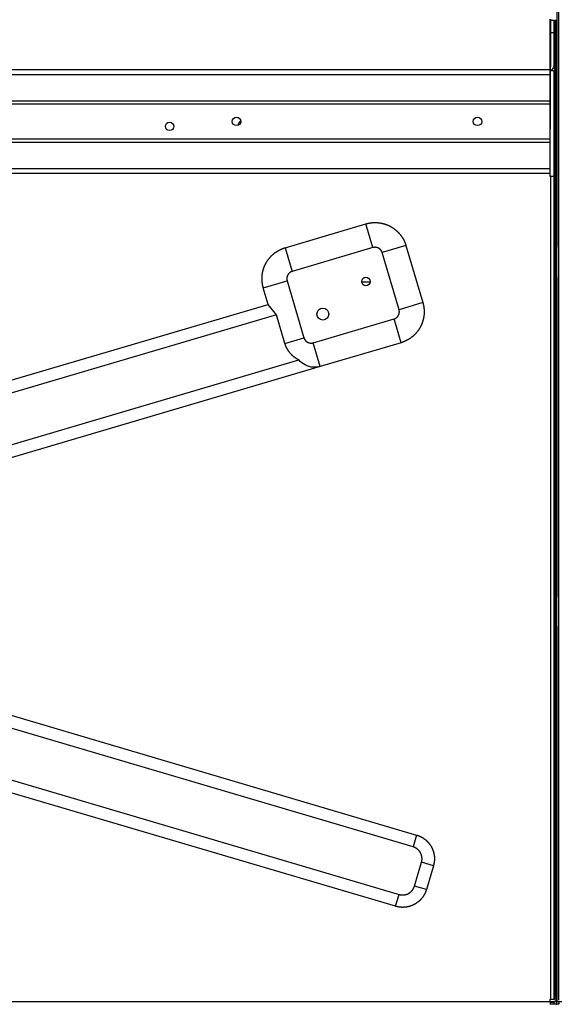
# Model space of a CAD drawing. Units: millimetres. Extents: x 0 to 3000, y 0 to 4000.
# Drawn here: x 1113 to 1331, y 2176 to 2573 of the extents above; entities that cross this region are included whole.
import ezdxf

# ---------------------------------------------------------------- set-up
doc = ezdxf.new("R2010")
doc.units = ezdxf.units.MM
doc.layers.add('그림', color=7, linetype='Continuous')
doc.layers.add('치수', color=7, linetype='Continuous')
doc.styles.get("Standard").update_dxf_attribs({"font": 'txt', "bigfont": 'whgtxt.shx'})
doc.dimstyles.new('style', dxfattribs={"dimtxt": 30, "dimasz": 10, "dimexe": 1, "dimexo": 1.5, "dimgap": 3, "dimtad": 1, "dimdec": 0, "dimrnd": 1e-08, "dimzin": 11, "dimdsep": 46, "dimtxsty": 'Standard', "dimblk": 'CLOSEDBLANK', "dimcen": 0.09, "dimadec": 0, "dimazin": 0, "dimtp": 1, "dimtm": 1, "dimtfac": 1, "dimtdec": 0, "dimtofl": 0, "dimtmove": 0, "dimatfit": 3, "dimldrblk": 'CLOSEDBLANK', "dimfxl": 1, "dimtolj": 1, "dimtzin": 0, "dimarcsym": 0})

# ---------------------------------------------------------------- blocks, each defined once
blk = doc.blocks.new('_ClosedBlank')
at = {"color": 0, "linetype": 'ByBlock', "lineweight": -2}
for p, q in [((-1, 0.167), (0, 0)), ((-1, 0.167), (-1, -0.167)), ((0, 0), (-1, -0.167))]:
    blk.add_line(p, q, dxfattribs=at)
blk = doc.blocks.new('*D23')
at = {"layer": 'Defpoints', "color": 0, "linetype": 'Continuous', "transparency": 16777216}
for p in [(430.19, 2896.84), (430.19, 2175.75), (1330.19, 2175.75)]:
    blk.add_point(p, dxfattribs=at)
at = {"layer": '치수', "color": 0, "linetype": 'Continuous', "lineweight": -2, "transparency": 16777216}
for p, q in [((430.19, 2177.25), (430.19, 2897.84)), ((1320.19, 2896.84), (440.19, 2896.84)), ((1330.19, 2177.25), (1330.19, 2897.84))]:
    blk.add_line(p, q, dxfattribs=at)
at = {"layer": '치수', "color": 0, "linetype": 'Continuous', "lineweight": -2, "transparency": 16777216, "xscale": 10, "yscale": 10, "zscale": 10, "rotation": 180}
blk.add_blockref('_ClosedBlank', (430.19, 2896.84), dxfattribs=at)
at = {"layer": '치수', "color": 0, "linetype": 'Continuous', "lineweight": -2, "transparency": 16777216, "xscale": 10, "yscale": 10, "zscale": 10}
blk.add_blockref('_ClosedBlank', (1330.19, 2896.84), dxfattribs=at)
at = {"layer": '치수', "color": 0, "linetype": 'Continuous', "transparency": 16777216, "insert": (880.19, 2896.84), "char_height": 30, "attachment_point": 5}
blk.add_mtext('\\A1;900mm\\P [35.43inch]', dxfattribs=at)

msp = doc.modelspace()

# ---------------------------------------------------------------- linework, layer by layer
at = {"layer": '그림', "color": 7, "linetype": 'Continuous'}
for p, q in [((1329.39, 2610.25), (1329.39, 2481.25)), ((1326.69, 2552.84), (1326.69, 2573.25)), ((1326.79, 2573.25), (1326.79, 2558.15)), ((1326.99, 2572.75), (1328.19, 2572.75)), ((1326.99, 2567.75), (1326.99, 2572.75)), ((1328.19, 2572.75), (1328.19, 2567.75)), ((1328.39, 2572.75), (1328.39, 2569.75)), ((1328.39, 2572.75), (1329.19, 2572.75)), ((1329.19, 2569.75), (1329.19, 2572.75)), ((1326.79, 2569.15), (1326.99, 2569.15)), ((1326.99, 2564.46), (1326.99, 2567.75)), ((1328.19, 2567.75), (1326.99, 2567.75)), ((1328.19, 2567.75), (1328.19, 2554.15)), ((1328.39, 2569.75), (1328.39, 2178.95)), ((1329.19, 2569.75), (1328.39, 2569.75)), ((1329.19, 2178.95), (1329.19, 2569.75)), ((1326.99, 2562.75), (1326.99, 2564.46)), ((1326.79, 2562.75), (1326.99, 2562.75)), ((1326.99, 2561.03), (1326.99, 2562.75)), ((1326.99, 2554.15), (1326.99, 2561.03)), ((1326.69, 2556.35), (1326.99, 2556.35)), ((433.69, 2552.84), (1326.69, 2552.84)), ((1326.79, 2554.95), (1326.69, 2554.95)), ((1326.69, 2554.15), (1326.79, 2554.15)), ((1326.69, 2553.95), (1326.79, 2553.95)), ((1326.69, 2550.92), (1326.69, 2552.84)), ((1326.69, 2551.65), (1326.79, 2551.65)), ((1326.79, 2554.95), (1326.79, 2554.15)), ((1326.79, 2551.65), (1326.79, 2553.95)), ((1326.79, 2552.55), (1328.19, 2552.55)), ((1326.79, 2540.74), (1326.79, 2551.65)), ((1328.19, 2552.55), (1328.19, 2509.75)), ((1328.19, 2551.75), (1328.39, 2551.75)), ((1329.19, 2554.15), (1329.39, 2554.15)), ((1329.2, 2553.95), (1329.19, 2553.95)), ((1329.39, 2553.95), (1329.2, 2553.95)), ((433.69, 2550.92), (1326.69, 2550.92)), ((1326.69, 2540.31), (1326.69, 2550.92)), ((433.69, 2540.31), (1326.69, 2540.31)), ((1326.69, 2540.74), (1326.79, 2540.74)), ((1326.69, 2539.03), (1326.69, 2540.31)), ((1326.69, 2539.46), (1326.79, 2539.46)), ((1326.79, 2539.46), (1326.79, 2540.74)), ((1326.79, 2528.95), (1326.79, 2539.46)), ((433.69, 2539.03), (1326.69, 2539.03)), ((1326.69, 2524.86), (1326.69, 2539.03)), ((1328.39, 2535.25), (1328.19, 2535.25)), ((1329.39, 2536.35), (1329.19, 2536.35)), ((1328.39, 2533.85), (1328.19, 2533.85)), ((1328.19, 2529.85), (1328.39, 2529.85)), ((433.69, 2524.86), (1326.69, 2524.86)), ((433.69, 2523.58), (1326.69, 2523.58)), ((1326.69, 2523.58), (1326.69, 2524.86)), ((1326.69, 2512.97), (1326.69, 2523.58)), ((1329.39, 2521.35), (1329.19, 2521.35)), ((433.69, 2512.97), (1326.69, 2512.97)), ((1326.69, 2511.05), (1326.69, 2512.97)), ((433.69, 2511.05), (1326.69, 2511.05)), ((1326.69, 2509.75), (1326.69, 2511.05)), ((1326.99, 2509.75), (1326.69, 2509.75)), ((1328.19, 2509.75), (1326.99, 2509.75)), ((1326.99, 2177.75), (1326.99, 2509.75)), ((1328.19, 2509.75), (1328.19, 2177.75)), ((1219.79, 2480.98), (1252.4, 2490.6)), ((1255.23, 2481.01), (1252.4, 2490.6)), ((1329.19, 2491.35), (1329.39, 2491.35)), ((1219.79, 2480.98), (1222.62, 2471.39)), ((1255.23, 2481.01), (1222.62, 2471.39)), ((1268.55, 2481.82), (1258.96, 2478.99)), ((1268.55, 2481.82), (1275.34, 2458.8)), ((1328.39, 2482.85), (1328.19, 2482.85)), ((1329.39, 2469.25), (1329.39, 2481.25)), ((1265.75, 2455.97), (1258.96, 2478.99)), ((1328.19, 2478.85), (1328.39, 2478.85)), ((1329.19, 2476.35), (1329.39, 2476.35)), ((1211, 2464.83), (1220.59, 2467.66)), ((1220.59, 2467.66), (1227.39, 2444.64)), ((1329.39, 2469.25), (1329.39, 2340.25)), ((1212.98, 2458.12), (1211, 2464.83)), ((1254.04, 2467.13), (1250.72, 2467.13)), ((884.44, 2361.13), (1212.98, 2458.12)), ((1216.32, 2453.89), (1212.98, 2458.12)), ((1275.34, 2458.8), (1265.75, 2455.97)), ((1216.32, 2453.89), (885.85, 2356.33)), ((1219.71, 2442.38), (1216.32, 2453.89)), ((1231.11, 2442.61), (1263.72, 2452.24)), ((1266.55, 2442.65), (1263.72, 2452.24)), ((1328.39, 2454.25), (1328.19, 2454.25)), ((1329.19, 2452.25), (1329.39, 2452.25)), ((1219.71, 2442.38), (1227.39, 2444.64)), ((1329.39, 2447.25), (1329.19, 2447.25)), ((1233.94, 2433.02), (1231.11, 2442.61)), ((1266.55, 2442.65), (1233.94, 2433.02)), ((1329.39, 2442.25), (1329.19, 2442.25)), ((1329.39, 2437.25), (1329.19, 2437.25)), ((938.25, 2350.95), (1225.29, 2435.68)), ((1233.94, 2433.02), (939.67, 2346.15)), ((1329.39, 2404.25), (1329.19, 2404.25)), ((1329.39, 2402.25), (1329.19, 2402.25)), ((1329.39, 2399.98), (1329.19, 2399.98)), ((1329.39, 2397.98), (1329.19, 2397.98)), ((1329.39, 2396.98), (1329.19, 2396.98)), ((1329.19, 2377.98), (1329.39, 2377.98)), ((1329.39, 2376.98), (1329.19, 2376.98)), ((1329.39, 2377.98), (1329.39, 2377.98)), ((1329.39, 2374.98), (1329.19, 2374.98)), ((1329.39, 2372.75), (1329.19, 2372.75)), ((1329.39, 2370.75), (1329.19, 2370.75)), ((939.67, 2342.32), (1272.85, 2243.96)), ((1329.39, 2342.75), (1329.19, 2342.75)), ((1271.43, 2239.17), (938.25, 2337.52)), ((1329.39, 2337.75), (1329.19, 2337.75)), ((1329.39, 2328.25), (1329.39, 2340.25)), ((1329.39, 2332.75), (1329.19, 2332.75)), ((885.85, 2332.14), (1265.77, 2219.99)), ((1264.35, 2215.19), (884.44, 2327.34)), ((1328.19, 2325.75), (1328.39, 2325.75)), ((1329.39, 2327.75), (1329.19, 2327.75)), ((1329.39, 2328.25), (1329.39, 2176.75)), ((1272.85, 2243.96), (1271.43, 2239.17)), ((1271.98, 2223.37), (1274.81, 2232.96)), ((1279.61, 2231.54), (1274.81, 2232.96)), ((1279.61, 2231.54), (1276.78, 2221.95)), ((1276.78, 2221.95), (1271.98, 2223.37)), ((1264.35, 2215.19), (1265.77, 2219.99)), ((1328.39, 2186.25), (1328.19, 2186.25)), ((1326.69, 2177.75), (1326.99, 2177.75)), ((1326.69, 2176.75), (1326.69, 2177.75)), ((1328.19, 2177.55), (1326.69, 2177.55)), ((1326.99, 2177.75), (1328.19, 2177.75)), ((1328.19, 2177.95), (1328.19, 2177.95)), ((1328.39, 2178.95), (1328.39, 2177.95)), ((1328.39, 2178.95), (1329.19, 2178.95)), ((1328.39, 2177.95), (1328.39, 2177.75)), ((1329.19, 2177.95), (1328.39, 2177.95)), ((1329.19, 2178.95), (1329.19, 2177.95)), ((1329.19, 2177.75), (1329.19, 2177.95)), ((1329.2, 2175.75), (1329.2, 2177.75)), ((433.69, 2176.75), (1326.69, 2176.75)), ((1326.69, 2176.75), (1328.19, 2176.75)), ((1326.69, 2176.75), (1326.69, 2175.55)), ((1326.69, 2176.55), (1328.19, 2176.55)), ((1328.19, 2175.75), (1326.69, 2175.75)), ((1328.19, 2176.55), (1328.19, 2176.75)), ((1328.19, 2176.55), (1328.19, 2175.75)), ((1329.2, 2175.75), (1328.19, 2175.75)), ((1329.19, 2175.75), (1329.39, 2175.75)), ((1329.2, 2175.55), (1329.2, 2175.75)), ((1329.39, 2175.75), (1329.39, 2176.75)), ((1329.39, 2176.75), (1331.39, 2176.75)), ((1330.19, 2175.75), (1329.39, 2175.75)), ((1330.19, 2176.75), (1330.19, 2175.75))]:
    msp.add_line(p, q, dxfattribs=at)
for points in [[(1252.4, 2490.6), (1252.57, 2490.65, -0.003772), (1252.75, 2490.7, -0.003737), (1252.93, 2490.75, -0.0037), (1253.12, 2490.79, -0.003662), (1253.3, 2490.83, -0.003623), (1253.48, 2490.87, -0.003586), (1253.67, 2490.91, -0.003543), (1253.86, 2490.94, -0.003498), (1254.05, 2490.97, -0.003461), (1254.24, 2491, -0.003439), (1254.43, 2491.03, -0.00337), (1254.63, 2491.05, -0.00325), (1254.82, 2491.07, -0.003402), (1255.02, 2491.09, -0.003894), (1255.22, 2491.11, -0.004108), (1255.42, 2491.12, -0.004089), (1255.62, 2491.13, -0.004065), (1255.82, 2491.13, -0.004038), (1256.02, 2491.14, -0.004007), (1256.22, 2491.14, -0.003977), (1256.43, 2491.13, -0.003945), (1256.63, 2491.13, -0.003915), (1256.84, 2491.12, -0.003874), (1257.04, 2491.1, -0.003822), (1257.25, 2491.08, -0.003863), (1257.45, 2491.06, -0.004044), (1257.66, 2491.04, -0.004121), (1257.87, 2491.01, -0.004093), (1258.07, 2490.98, -0.004073), (1258.28, 2490.95, -0.004064), (1258.48, 2490.91, -0.004048), (1258.69, 2490.87, -0.004028), (1258.9, 2490.83, -0.004007), (1259.1, 2490.78, -0.003988), (1259.31, 2490.73, -0.003959), (1259.51, 2490.67, -0.003918), (1259.72, 2490.62, -0.003908), (1259.92, 2490.55, -0.003945), (1260.13, 2490.49, -0.004017), (1260.33, 2490.42, -0.004158), (1260.53, 2490.35, -0.004215), (1260.73, 2490.28, -0.004177), (1260.93, 2490.2, -0.004161), (1261.13, 2490.12, -0.004168), (1261.33, 2490.03, -0.004164), (1261.52, 2489.94, -0.004149), (1261.72, 2489.85, -0.00414), (1261.91, 2489.75, -0.004136), (1262.1, 2489.66, -0.004107), (1262.29, 2489.55, -0.004069), (1262.48, 2489.45, -0.004052), (1262.67, 2489.34, -0.00405), (1262.85, 2489.23, -0.004068), (1263.04, 2489.12, -0.004085), (1263.22, 2489, -0.004097), (1263.39, 2488.88, -0.004108), (1263.57, 2488.76, -0.004119), (1263.74, 2488.64, -0.004127), (1263.92, 2488.51, -0.004129), (1264.09, 2488.38, -0.004125), (1264.25, 2488.24, -0.004134), (1264.42, 2488.11, -0.004154), (1264.58, 2487.97, -0.004092), (1264.74, 2487.83, -0.003964), (1264.9, 2487.69, -0.003935), (1265.05, 2487.54, -0.003963), (1265.21, 2487.39, -0.003991), (1265.35, 2487.24, -0.004016), (1265.5, 2487.09, -0.004042), (1265.64, 2486.94, -0.004065), (1265.78, 2486.79, -0.004083), (1265.92, 2486.63, -0.004095), (1266.06, 2486.47, -0.00412), (1266.19, 2486.31, -0.004158), (1266.32, 2486.15, -0.004052), (1266.44, 2485.98, -0.003795), (1266.57, 2485.82, -0.003722), (1266.69, 2485.65, -0.003781), (1266.8, 2485.49, -0.003824), (1266.92, 2485.32, -0.003853), (1267.03, 2485.15, -0.003885), (1267.13, 2484.98, -0.003919), (1267.24, 2484.81, -0.003949), (1267.34, 2484.63, -0.00397), (1267.44, 2484.46, -0.004005), (1267.53, 2484.29, -0.004055), (1267.62, 2484.11, -0.004047), (1267.71, 2483.94, -0.003961), (1267.8, 2483.76, -0.003659), (1267.88, 2483.58, -0.003123), (1267.96, 2483.41, -0.00337), (1268.04, 2483.23, -0.004178), (1268.11, 2483.05, -0.003242), (1268.18, 2482.88, -0.001116), (1268.24, 2482.72, -0.0046), (1268.31, 2482.52, -0.008106), (1268.42, 2482.22, -0.004039), (1268.55, 2481.82, -0.002157)], [(1211, 2464.83), (1210.95, 2465.01, -0.003771), (1210.9, 2465.18, -0.003737), (1210.86, 2465.37, -0.003699), (1210.81, 2465.55, -0.003662), (1210.77, 2465.73, -0.003623), (1210.73, 2465.92, -0.003585), (1210.7, 2466.1, -0.003542), (1210.66, 2466.29, -0.003497), (1210.63, 2466.48, -0.003461), (1210.6, 2466.67, -0.003439), (1210.58, 2466.86, -0.00337), (1210.55, 2467.06, -0.00325), (1210.53, 2467.26, -0.003402), (1210.51, 2467.45, -0.003894), (1210.5, 2467.65, -0.004108), (1210.48, 2467.85, -0.004089), (1210.48, 2468.05, -0.004065), (1210.47, 2468.25, -0.004038), (1210.47, 2468.45, -0.004007), (1210.47, 2468.66, -0.003977), (1210.47, 2468.86, -0.003945), (1210.48, 2469.06, -0.003915), (1210.49, 2469.27, -0.003874), (1210.5, 2469.47, -0.003822), (1210.52, 2469.68, -0.003863), (1210.54, 2469.89, -0.004044), (1210.56, 2470.09, -0.004121), (1210.59, 2470.3, -0.004093), (1210.62, 2470.5, -0.004073), (1210.66, 2470.71, -0.004064), (1210.69, 2470.92, -0.004048), (1210.73, 2471.12, -0.004028), (1210.78, 2471.33, -0.004007), (1210.83, 2471.53, -0.003988), (1210.88, 2471.74, -0.003959), (1210.93, 2471.94, -0.003918), (1210.99, 2472.15, -0.003908), (1211.05, 2472.35, -0.003945), (1211.12, 2472.56, -0.004017), (1211.18, 2472.76, -0.004158), (1211.26, 2472.96, -0.004215), (1211.33, 2473.16, -0.004177), (1211.41, 2473.36, -0.004161), (1211.49, 2473.56, -0.004168), (1211.58, 2473.76, -0.004164), (1211.66, 2473.95, -0.004149), (1211.76, 2474.15, -0.00414), (1211.85, 2474.34, -0.004136), (1211.95, 2474.53, -0.004107), (1212.05, 2474.72, -0.004069), (1212.16, 2474.91, -0.004052), (1212.26, 2475.1, -0.00405), (1212.37, 2475.29, -0.004068), (1212.49, 2475.47, -0.004085), (1212.6, 2475.65, -0.004097), (1212.72, 2475.83, -0.004108), (1212.85, 2476, -0.004119), (1212.97, 2476.18, -0.004127), (1213.1, 2476.35, -0.004129), (1213.23, 2476.52, -0.004125), (1213.36, 2476.68, -0.004134), (1213.5, 2476.85, -0.004154), (1213.64, 2477.01, -0.004092), (1213.78, 2477.17, -0.003964), (1213.92, 2477.33, -0.003935), (1214.06, 2477.48, -0.003963), (1214.21, 2477.64, -0.003991), (1214.36, 2477.79, -0.004016), (1214.51, 2477.93, -0.004042), (1214.66, 2478.08, -0.004065), (1214.82, 2478.22, -0.004083), (1214.98, 2478.35, -0.004095), (1215.13, 2478.49, -0.00412), (1215.29, 2478.62, -0.004158), (1215.46, 2478.75, -0.004052), (1215.62, 2478.87, -0.003795), (1215.79, 2479, -0.003722), (1215.95, 2479.12, -0.003781), (1216.12, 2479.23, -0.003824), (1216.29, 2479.35, -0.003853), (1216.46, 2479.46, -0.003885), (1216.63, 2479.56, -0.003919), (1216.8, 2479.67, -0.003949), (1216.97, 2479.77, -0.00397), (1217.14, 2479.87, -0.004005), (1217.32, 2479.96, -0.004055), (1217.49, 2480.05, -0.004047), (1217.67, 2480.14, -0.00396), (1217.85, 2480.23, -0.003658), (1218.02, 2480.31, -0.003122), (1218.2, 2480.39, -0.003368), (1218.38, 2480.47, -0.004177), (1218.56, 2480.54, -0.003241), (1218.73, 2480.61, -0.001116), (1218.88, 2480.67, -0.004599), (1219.08, 2480.75, -0.008104), (1219.39, 2480.85, -0.004037), (1219.79, 2480.98, -0.002157)], [(1258.96, 2478.99), (1258.94, 2479.03, 0.003757), (1258.93, 2479.07, 0.00372), (1258.92, 2479.11, 0.003681), (1258.9, 2479.15, 0.003644), (1258.89, 2479.19, 0.003601), (1258.87, 2479.23, 0.003556), (1258.85, 2479.27, 0.00352), (1258.84, 2479.31, 0.003499), (1258.82, 2479.35, 0.003428), (1258.8, 2479.39, 0.003302), (1258.78, 2479.43, 0.003372), (1258.76, 2479.47, 0.003685), (1258.74, 2479.52, 0.003889), (1258.72, 2479.56, 0.00404), (1258.7, 2479.6, 0.004077), (1258.68, 2479.64, 0.004007), (1258.65, 2479.68, 0.003964), (1258.63, 2479.71, 0.003948), (1258.6, 2479.75, 0.003921), (1258.58, 2479.79, 0.003885), (1258.55, 2479.83, 0.003852), (1258.53, 2479.87, 0.003824), (1258.5, 2479.91, 0.003781), (1258.47, 2479.95, 0.003722), (1258.44, 2479.98, 0.003795), (1258.41, 2480.02, 0.004052), (1258.38, 2480.06, 0.004158), (1258.35, 2480.1, 0.00412), (1258.32, 2480.13, 0.004095), (1258.29, 2480.17, 0.004083), (1258.25, 2480.2, 0.004065), (1258.22, 2480.24, 0.004042), (1258.18, 2480.27, 0.004016), (1258.15, 2480.31, 0.003991), (1258.11, 2480.34, 0.003963), (1258.08, 2480.37, 0.003935), (1258.04, 2480.41, 0.003964), (1258, 2480.44, 0.004092), (1257.96, 2480.47, 0.004154), (1257.93, 2480.5, 0.004134), (1257.89, 2480.53, 0.004125), (1257.85, 2480.56, 0.004129), (1257.81, 2480.59, 0.004127), (1257.77, 2480.62, 0.004119), (1257.73, 2480.64, 0.004108), (1257.68, 2480.67, 0.004097), (1257.64, 2480.7, 0.004085), (1257.6, 2480.72, 0.004068), (1257.56, 2480.75, 0.00405), (1257.51, 2480.77, 0.004052), (1257.47, 2480.79, 0.004069), (1257.42, 2480.82, 0.004107), (1257.38, 2480.84, 0.004136), (1257.33, 2480.86, 0.00414), (1257.29, 2480.88, 0.004149), (1257.24, 2480.9, 0.004164), (1257.2, 2480.92, 0.004168), (1257.15, 2480.94, 0.004161), (1257.11, 2480.95, 0.004177), (1257.06, 2480.97, 0.004215), (1257.01, 2480.99, 0.004158), (1256.96, 2481, 0.004017), (1256.92, 2481.02, 0.003945), (1256.87, 2481.03, 0.003908), (1256.82, 2481.04, 0.003918), (1256.78, 2481.05, 0.003959), (1256.73, 2481.06, 0.003988), (1256.68, 2481.07, 0.004007), (1256.63, 2481.08, 0.004028), (1256.59, 2481.09, 0.004048), (1256.54, 2481.1, 0.004064), (1256.49, 2481.11, 0.004073), (1256.44, 2481.11, 0.004093), (1256.4, 2481.12, 0.004121), (1256.35, 2481.12, 0.004044), (1256.3, 2481.13, 0.003863), (1256.25, 2481.13, 0.003822), (1256.21, 2481.13, 0.003874), (1256.16, 2481.14, 0.003915), (1256.11, 2481.14, 0.003945), (1256.06, 2481.14, 0.003977), (1256.02, 2481.14, 0.004006), (1255.97, 2481.13, 0.004038), (1255.93, 2481.13, 0.004072), (1255.88, 2481.13, 0.004088), (1255.83, 2481.13, 0.004086), (1255.79, 2481.12, 0.003898), (1255.74, 2481.12, 0.003467), (1255.7, 2481.11, 0.003219), (1255.65, 2481.1, 0.003116), (1255.61, 2481.1, 0.003508), (1255.57, 2481.09, 0.004215), (1255.52, 2481.08, 0.003239), (1255.48, 2481.08, 0.001121), (1255.44, 2481.07, 0.004639), (1255.39, 2481.06, 0.008154), (1255.32, 2481.04, 0.004059), (1255.23, 2481.01, 0.002168)], [(1222.62, 2471.39), (1222.58, 2471.37, 0.003751), (1222.54, 2471.36, 0.003714), (1222.5, 2471.35, 0.003675), (1222.46, 2471.33, 0.003638), (1222.42, 2471.32, 0.003596), (1222.38, 2471.3, 0.00355), (1222.33, 2471.29, 0.003514), (1222.29, 2471.27, 0.003494), (1222.25, 2471.25, 0.003423), (1222.21, 2471.23, 0.003297), (1222.17, 2471.21, 0.003368), (1222.13, 2471.19, 0.003683), (1222.09, 2471.17, 0.003888), (1222.05, 2471.15, 0.00404), (1222.01, 2471.13, 0.004077), (1221.97, 2471.11, 0.004007), (1221.93, 2471.08, 0.003964), (1221.89, 2471.06, 0.003948), (1221.85, 2471.04, 0.003921), (1221.81, 2471.01, 0.003885), (1221.77, 2470.98, 0.003852), (1221.73, 2470.96, 0.003824), (1221.7, 2470.93, 0.003781), (1221.66, 2470.9, 0.003722), (1221.62, 2470.87, 0.003795), (1221.58, 2470.84, 0.004052), (1221.55, 2470.81, 0.004158), (1221.51, 2470.78, 0.00412), (1221.47, 2470.75, 0.004095), (1221.44, 2470.72, 0.004083), (1221.4, 2470.68, 0.004065), (1221.37, 2470.65, 0.004042), (1221.33, 2470.62, 0.004016), (1221.3, 2470.58, 0.003991), (1221.27, 2470.55, 0.003963), (1221.23, 2470.51, 0.003935), (1221.2, 2470.47, 0.003964), (1221.17, 2470.43, 0.004092), (1221.14, 2470.4, 0.004154), (1221.11, 2470.36, 0.004134), (1221.08, 2470.32, 0.004125), (1221.05, 2470.28, 0.004129), (1221.02, 2470.24, 0.004127), (1220.99, 2470.2, 0.004119), (1220.96, 2470.16, 0.004108), (1220.94, 2470.12, 0.004097), (1220.91, 2470.07, 0.004085), (1220.88, 2470.03, 0.004068), (1220.86, 2469.99, 0.00405), (1220.83, 2469.94, 0.004052), (1220.81, 2469.9, 0.004069), (1220.79, 2469.86, 0.004107), (1220.77, 2469.81, 0.004136), (1220.74, 2469.77, 0.00414), (1220.72, 2469.72, 0.004149), (1220.7, 2469.68, 0.004164), (1220.69, 2469.63, 0.004168), (1220.67, 2469.58, 0.004161), (1220.65, 2469.54, 0.004177), (1220.63, 2469.49, 0.004215), (1220.62, 2469.44, 0.004158), (1220.6, 2469.4, 0.004017), (1220.59, 2469.35, 0.003945), (1220.58, 2469.3, 0.003908), (1220.56, 2469.25, 0.003918), (1220.55, 2469.21, 0.003959), (1220.54, 2469.16, 0.003988), (1220.53, 2469.11, 0.004007), (1220.52, 2469.07, 0.004028), (1220.51, 2469.02, 0.004048), (1220.5, 2468.97, 0.004064), (1220.5, 2468.92, 0.004073), (1220.49, 2468.87, 0.004093), (1220.49, 2468.83, 0.004121), (1220.48, 2468.78, 0.004044), (1220.48, 2468.73, 0.003863), (1220.47, 2468.68, 0.003822), (1220.47, 2468.64, 0.003874), (1220.47, 2468.59, 0.003915), (1220.47, 2468.54, 0.003945), (1220.47, 2468.5, 0.003977), (1220.47, 2468.45, 0.004006), (1220.47, 2468.4, 0.004038), (1220.47, 2468.36, 0.004072), (1220.48, 2468.31, 0.004088), (1220.48, 2468.27, 0.004086), (1220.48, 2468.22, 0.003899), (1220.49, 2468.18, 0.00347), (1220.49, 2468.13, 0.003222), (1220.5, 2468.09, 0.003119), (1220.51, 2468.04, 0.003511), (1220.51, 2468, 0.004219), (1220.52, 2467.95, 0.003242), (1220.53, 2467.91, 0.001123), (1220.54, 2467.87, 0.004643), (1220.55, 2467.83, 0.008162), (1220.57, 2467.75, 0.004063), (1220.59, 2467.66, 0.002171)], [(1263.72, 2452.24), (1263.76, 2452.25, 0.003743), (1263.8, 2452.27, 0.003707), (1263.84, 2452.28, 0.003668), (1263.89, 2452.29, 0.003631), (1263.93, 2452.31, 0.003589), (1263.97, 2452.32, 0.003544), (1264.01, 2452.34, 0.003508), (1264.05, 2452.36, 0.003488), (1264.09, 2452.38, 0.003417), (1264.13, 2452.39, 0.00329), (1264.17, 2452.41, 0.003362), (1264.21, 2452.43, 0.00368), (1264.25, 2452.45, 0.003886), (1264.29, 2452.47, 0.00404), (1264.33, 2452.5, 0.004077), (1264.37, 2452.52, 0.004007), (1264.41, 2452.54, 0.003964), (1264.45, 2452.57, 0.003948), (1264.49, 2452.59, 0.003921), (1264.53, 2452.62, 0.003885), (1264.57, 2452.64, 0.003852), (1264.61, 2452.67, 0.003824), (1264.65, 2452.7, 0.003781), (1264.68, 2452.73, 0.003722), (1264.72, 2452.76, 0.003795), (1264.76, 2452.78, 0.004052), (1264.8, 2452.82, 0.004158), (1264.83, 2452.85, 0.00412), (1264.87, 2452.88, 0.004095), (1264.9, 2452.91, 0.004083), (1264.94, 2452.94, 0.004065), (1264.97, 2452.98, 0.004042), (1265.01, 2453.01, 0.004016), (1265.04, 2453.05, 0.003991), (1265.08, 2453.08, 0.003963), (1265.11, 2453.12, 0.003935), (1265.14, 2453.16, 0.003964), (1265.17, 2453.19, 0.004092), (1265.21, 2453.23, 0.004154), (1265.24, 2453.27, 0.004134), (1265.27, 2453.31, 0.004125), (1265.3, 2453.35, 0.004129), (1265.32, 2453.39, 0.004127), (1265.35, 2453.43, 0.004119), (1265.38, 2453.47, 0.004108), (1265.41, 2453.51, 0.004097), (1265.43, 2453.55, 0.004085), (1265.46, 2453.6, 0.004068), (1265.48, 2453.64, 0.00405), (1265.51, 2453.68, 0.004052), (1265.53, 2453.73, 0.004069), (1265.55, 2453.77, 0.004107), (1265.58, 2453.82, 0.004136), (1265.6, 2453.86, 0.00414), (1265.62, 2453.91, 0.004149), (1265.64, 2453.95, 0.004164), (1265.66, 2454, 0.004168), (1265.67, 2454.04, 0.004161), (1265.69, 2454.09, 0.004177), (1265.71, 2454.14, 0.004215), (1265.72, 2454.18, 0.004158), (1265.74, 2454.23, 0.004017), (1265.75, 2454.28, 0.003945), (1265.77, 2454.33, 0.003908), (1265.78, 2454.37, 0.003918), (1265.79, 2454.42, 0.003959), (1265.8, 2454.47, 0.003988), (1265.81, 2454.51, 0.004007), (1265.82, 2454.56, 0.004028), (1265.83, 2454.61, 0.004048), (1265.84, 2454.66, 0.004064), (1265.84, 2454.71, 0.004073), (1265.85, 2454.75, 0.004093), (1265.86, 2454.8, 0.004121), (1265.86, 2454.85, 0.004044), (1265.87, 2454.9, 0.003863), (1265.87, 2454.94, 0.003822), (1265.87, 2454.99, 0.003874), (1265.87, 2455.04, 0.003915), (1265.87, 2455.08, 0.003945), (1265.87, 2455.13, 0.003977), (1265.87, 2455.18, 0.004006), (1265.87, 2455.22, 0.004038), (1265.87, 2455.27, 0.004072), (1265.87, 2455.32, 0.004088), (1265.86, 2455.36, 0.004086), (1265.86, 2455.41, 0.003899), (1265.85, 2455.45, 0.00347), (1265.85, 2455.5, 0.003222), (1265.84, 2455.54, 0.003118), (1265.84, 2455.59, 0.00351), (1265.83, 2455.63, 0.004217), (1265.82, 2455.67, 0.00324), (1265.81, 2455.72, 0.001122), (1265.8, 2455.75, 0.004641), (1265.79, 2455.8, 0.008156), (1265.78, 2455.87, 0.00406), (1265.75, 2455.97, 0.002168)], [(1275.34, 2458.8), (1275.39, 2458.62, -0.003772), (1275.44, 2458.44, -0.003737), (1275.49, 2458.26, -0.0037), (1275.53, 2458.08, -0.003663), (1275.57, 2457.9, -0.003624), (1275.61, 2457.71, -0.003586), (1275.65, 2457.53, -0.003543), (1275.68, 2457.34, -0.003498), (1275.71, 2457.15, -0.003461), (1275.74, 2456.96, -0.003439), (1275.77, 2456.76, -0.00337), (1275.79, 2456.57, -0.00325), (1275.81, 2456.37, -0.003402), (1275.83, 2456.17, -0.003894), (1275.84, 2455.98, -0.004108), (1275.86, 2455.78, -0.004089), (1275.87, 2455.58, -0.004065), (1275.87, 2455.38, -0.004038), (1275.87, 2455.17, -0.004007), (1275.87, 2454.97, -0.003977), (1275.87, 2454.77, -0.003945), (1275.86, 2454.57, -0.003915), (1275.85, 2454.36, -0.003874), (1275.84, 2454.15, -0.003822), (1275.82, 2453.95, -0.003863), (1275.8, 2453.74, -0.004044), (1275.78, 2453.54, -0.004121), (1275.75, 2453.33, -0.004093), (1275.72, 2453.12, -0.004073), (1275.69, 2452.92, -0.004064), (1275.65, 2452.71, -0.004048), (1275.61, 2452.51, -0.004028), (1275.56, 2452.3, -0.004007), (1275.52, 2452.09, -0.003988), (1275.47, 2451.89, -0.003959), (1275.41, 2451.68, -0.003918), (1275.35, 2451.48, -0.003908), (1275.29, 2451.27, -0.003945), (1275.23, 2451.07, -0.004017), (1275.16, 2450.87, -0.004158), (1275.09, 2450.66, -0.004215), (1275.01, 2450.46, -0.004177), (1274.93, 2450.26, -0.004161), (1274.85, 2450.07, -0.004168), (1274.77, 2449.87, -0.004164), (1274.68, 2449.67, -0.004149), (1274.59, 2449.48, -0.00414), (1274.49, 2449.29, -0.004136), (1274.39, 2449.09, -0.004107), (1274.29, 2448.9, -0.004069), (1274.19, 2448.71, -0.004052), (1274.08, 2448.53, -0.00405), (1273.97, 2448.34, -0.004068), (1273.85, 2448.16, -0.004085), (1273.74, 2447.98, -0.004097), (1273.62, 2447.8, -0.004108), (1273.5, 2447.63, -0.004119), (1273.37, 2447.45, -0.004127), (1273.24, 2447.28, -0.004129), (1273.11, 2447.11, -0.004125), (1272.98, 2446.94, -0.004134), (1272.85, 2446.78, -0.004154), (1272.71, 2446.62, -0.004092), (1272.57, 2446.46, -0.003964), (1272.42, 2446.3, -0.003935), (1272.28, 2446.14, -0.003963), (1272.13, 2445.99, -0.003991), (1271.98, 2445.84, -0.004016), (1271.83, 2445.7, -0.004042), (1271.68, 2445.55, -0.004065), (1271.52, 2445.41, -0.004083), (1271.37, 2445.27, -0.004095), (1271.21, 2445.14, -0.00412), (1271.05, 2445.01, -0.004158), (1270.88, 2444.88, -0.004052), (1270.72, 2444.75, -0.003795), (1270.56, 2444.63, -0.003722), (1270.39, 2444.51, -0.003781), (1270.22, 2444.39, -0.003824), (1270.05, 2444.28, -0.003853), (1269.89, 2444.17, -0.003885), (1269.72, 2444.06, -0.003919), (1269.54, 2443.96, -0.003949), (1269.37, 2443.86, -0.00397), (1269.2, 2443.76, -0.004005), (1269.02, 2443.66, -0.004055), (1268.85, 2443.57, -0.004047), (1268.67, 2443.48, -0.00396), (1268.5, 2443.4, -0.003658), (1268.32, 2443.32, -0.003121), (1268.14, 2443.24, -0.003367), (1267.97, 2443.16, -0.004175), (1267.78, 2443.08, -0.00324), (1267.61, 2443.01, -0.001115), (1267.46, 2442.95, -0.004597), (1267.26, 2442.88, -0.0081), (1266.95, 2442.78, -0.004036), (1266.55, 2442.65, -0.002156)], [(1227.39, 2444.64), (1227.4, 2444.6, 0.003754), (1227.41, 2444.56, 0.003717), (1227.43, 2444.52, 0.003678), (1227.44, 2444.48, 0.003641), (1227.46, 2444.44, 0.003598), (1227.47, 2444.4, 0.003552), (1227.49, 2444.36, 0.003516), (1227.5, 2444.32, 0.003495), (1227.52, 2444.28, 0.003424), (1227.54, 2444.23, 0.003297), (1227.56, 2444.19, 0.003368), (1227.58, 2444.15, 0.003683), (1227.6, 2444.11, 0.003888), (1227.62, 2444.07, 0.00404), (1227.64, 2444.03, 0.004077), (1227.67, 2443.99, 0.004007), (1227.69, 2443.95, 0.003964), (1227.71, 2443.91, 0.003948), (1227.74, 2443.87, 0.003921), (1227.76, 2443.83, 0.003885), (1227.79, 2443.8, 0.003852), (1227.82, 2443.76, 0.003824), (1227.84, 2443.72, 0.003781), (1227.87, 2443.68, 0.003722), (1227.9, 2443.64, 0.003795), (1227.93, 2443.61, 0.004052), (1227.96, 2443.57, 0.004158), (1227.99, 2443.53, 0.00412), (1228.02, 2443.5, 0.004095), (1228.06, 2443.46, 0.004083), (1228.09, 2443.42, 0.004065), (1228.12, 2443.39, 0.004042), (1228.16, 2443.36, 0.004016), (1228.19, 2443.32, 0.003991), (1228.23, 2443.29, 0.003963), (1228.26, 2443.25, 0.003935), (1228.3, 2443.22, 0.003964), (1228.34, 2443.19, 0.004092), (1228.38, 2443.16, 0.004154), (1228.42, 2443.13, 0.004134), (1228.46, 2443.1, 0.004125), (1228.49, 2443.07, 0.004129), (1228.54, 2443.04, 0.004127), (1228.58, 2443.01, 0.004119), (1228.62, 2442.98, 0.004108), (1228.66, 2442.96, 0.004097), (1228.7, 2442.93, 0.004085), (1228.74, 2442.91, 0.004068), (1228.79, 2442.88, 0.00405), (1228.83, 2442.86, 0.004052), (1228.87, 2442.83, 0.004069), (1228.92, 2442.81, 0.004107), (1228.96, 2442.79, 0.004136), (1229.01, 2442.77, 0.00414), (1229.05, 2442.75, 0.004149), (1229.1, 2442.73, 0.004164), (1229.14, 2442.71, 0.004168), (1229.19, 2442.69, 0.004161), (1229.24, 2442.67, 0.004177), (1229.28, 2442.66, 0.004215), (1229.33, 2442.64, 0.004158), (1229.38, 2442.63, 0.004017), (1229.42, 2442.61, 0.003945), (1229.47, 2442.6, 0.003908), (1229.52, 2442.59, 0.003918), (1229.57, 2442.57, 0.003959), (1229.61, 2442.56, 0.003988), (1229.66, 2442.55, 0.004007), (1229.71, 2442.54, 0.004028), (1229.76, 2442.53, 0.004048), (1229.8, 2442.53, 0.004064), (1229.85, 2442.52, 0.004073), (1229.9, 2442.51, 0.004093), (1229.95, 2442.51, 0.004121), (1229.99, 2442.5, 0.004044), (1230.04, 2442.5, 0.003863), (1230.09, 2442.5, 0.003822), (1230.14, 2442.49, 0.003874), (1230.18, 2442.49, 0.003915), (1230.23, 2442.49, 0.003945), (1230.28, 2442.49, 0.003977), (1230.32, 2442.49, 0.004006), (1230.37, 2442.49, 0.004038), (1230.42, 2442.5, 0.004072), (1230.46, 2442.5, 0.004088), (1230.51, 2442.5, 0.004086), (1230.55, 2442.51, 0.003901), (1230.6, 2442.51, 0.003476), (1230.64, 2442.52, 0.00323), (1230.69, 2442.52, 0.003126), (1230.73, 2442.53, 0.003518), (1230.78, 2442.54, 0.004228), (1230.82, 2442.54, 0.003249), (1230.86, 2442.55, 0.001125), (1230.9, 2442.56, 0.004653), (1230.95, 2442.57, 0.008178), (1231.02, 2442.59, 0.004071), (1231.11, 2442.61, 0.002174)], [(1225.29, 2435.68), (1225.17, 2435.74, -0.003029), (1225.05, 2435.81, -0.003041), (1224.93, 2435.87, -0.003022), (1224.81, 2435.94, -0.002987), (1224.7, 2436.01, -0.002989), (1224.58, 2436.07, -0.003006), (1224.46, 2436.14, -0.003016), (1224.35, 2436.22, -0.003022), (1224.24, 2436.29, -0.00303), (1224.13, 2436.36, -0.003036), (1224.02, 2436.44, -0.003041), (1223.91, 2436.52, -0.003045), (1223.8, 2436.59, -0.003049), (1223.69, 2436.67, -0.003053), (1223.58, 2436.75, -0.003053), (1223.48, 2436.83, -0.003051), (1223.37, 2436.92, -0.003055), (1223.27, 2437, -0.003064), (1223.17, 2437.09, -0.003048), (1223.06, 2437.18, -0.003011), (1222.96, 2437.26, -0.002966), (1222.86, 2437.35, -0.002905), (1222.77, 2437.44, -0.0029), (1222.67, 2437.53, -0.002932), (1222.58, 2437.63, -0.002951), (1222.48, 2437.72, -0.002962), (1222.39, 2437.81, -0.002975), (1222.3, 2437.91, -0.002988), (1222.21, 2438, -0.003001), (1222.12, 2438.1, -0.003014), (1222.03, 2438.19, -0.003023), (1221.95, 2438.29, -0.003026), (1221.86, 2438.39, -0.003043), (1221.78, 2438.49, -0.003073), (1221.7, 2438.59, -0.003051), (1221.62, 2438.69, -0.002976), (1221.54, 2438.8, -0.002888), (1221.46, 2438.9, -0.002763), (1221.38, 2439, -0.002739), (1221.31, 2439.11, -0.002793), (1221.23, 2439.21, -0.002823), (1221.16, 2439.32, -0.002834), (1221.09, 2439.42, -0.002851), (1221.02, 2439.53, -0.002871), (1220.95, 2439.63, -0.002889), (1220.89, 2439.74, -0.002904), (1220.82, 2439.85, -0.002922), (1220.76, 2439.95, -0.00294), (1220.7, 2440.06, -0.002951), (1220.64, 2440.17, -0.002954), (1220.58, 2440.28, -0.002983), (1220.52, 2440.39, -0.003039), (1220.46, 2440.5, -0.002993), (1220.41, 2440.61, -0.002834), (1220.35, 2440.72, -0.002671), (1220.3, 2440.83, -0.002458), (1220.25, 2440.94, -0.002432), (1220.2, 2441.05, -0.002562), (1220.15, 2441.16, -0.002531), (1220.11, 2441.27, -0.002371), (1220.06, 2441.38, -0.002635), (1220.02, 2441.49, -0.003176), (1219.97, 2441.61, -0.002437), (1219.93, 2441.72, -0.000841), (1219.9, 2441.81, -0.003469), (1219.86, 2441.94, -0.006066), (1219.79, 2442.13, -0.003006), (1219.71, 2442.38, -0.001602)], [(1272.85, 2243.96), (1272.98, 2243.92, -0.003771), (1273.12, 2243.88, -0.003737), (1273.25, 2243.83, -0.003699), (1273.39, 2243.78, -0.003662), (1273.53, 2243.73, -0.003623), (1273.66, 2243.68, -0.003585), (1273.8, 2243.63, -0.003542), (1273.93, 2243.57, -0.003497), (1274.07, 2243.51, -0.003461), (1274.2, 2243.45, -0.003438), (1274.34, 2243.39, -0.00337), (1274.48, 2243.32, -0.00325), (1274.61, 2243.25, -0.003401), (1274.75, 2243.18, -0.003893), (1274.88, 2243.11, -0.004106), (1275.02, 2243.03, -0.004088), (1275.15, 2242.96, -0.004064), (1275.28, 2242.88, -0.004036), (1275.41, 2242.79, -0.004006), (1275.54, 2242.71, -0.003975), (1275.67, 2242.62, -0.003943), (1275.8, 2242.53, -0.003913), (1275.93, 2242.44, -0.003873), (1276.06, 2242.34, -0.00382), (1276.18, 2242.25, -0.003862), (1276.31, 2242.15, -0.004046), (1276.43, 2242.05, -0.004124), (1276.55, 2241.94, -0.004096), (1276.67, 2241.84, -0.004076), (1276.79, 2241.73, -0.004067), (1276.91, 2241.62, -0.004051), (1277.02, 2241.51, -0.004031), (1277.14, 2241.39, -0.00401), (1277.25, 2241.28, -0.003991), (1277.36, 2241.16, -0.003962), (1277.47, 2241.04, -0.003922), (1277.58, 2240.91, -0.003911), (1277.69, 2240.79, -0.003946), (1277.79, 2240.66, -0.004015), (1277.89, 2240.53, -0.004151), (1278, 2240.4, -0.004206), (1278.09, 2240.27, -0.00417), (1278.19, 2240.13, -0.004154), (1278.28, 2240, -0.004161), (1278.38, 2239.86, -0.004157), (1278.46, 2239.72, -0.004142), (1278.55, 2239.58, -0.004134), (1278.64, 2239.44, -0.004128), (1278.72, 2239.3, -0.004101), (1278.8, 2239.15, -0.004071), (1278.88, 2239, -0.004059), (1278.95, 2238.86, -0.004064), (1279.03, 2238.71, -0.004085), (1279.1, 2238.56, -0.0041), (1279.17, 2238.41, -0.004112), (1279.23, 2238.26, -0.004123), (1279.29, 2238.1, -0.004133), (1279.35, 2237.95, -0.004141), (1279.41, 2237.8, -0.004143), (1279.47, 2237.64, -0.004138), (1279.52, 2237.49, -0.004148), (1279.57, 2237.33, -0.00417), (1279.62, 2237.17, -0.004101), (1279.66, 2237.01, -0.003955), (1279.7, 2236.86, -0.003918), (1279.74, 2236.7, -0.003945), (1279.78, 2236.54, -0.003973), (1279.81, 2236.38, -0.003998), (1279.84, 2236.22, -0.004023), (1279.87, 2236.06, -0.004046), (1279.9, 2235.9, -0.004064), (1279.92, 2235.75, -0.004075), (1279.94, 2235.59, -0.0041), (1279.96, 2235.43, -0.004136), (1279.98, 2235.27, -0.004037), (1279.99, 2235.11, -0.003794), (1280, 2234.95, -0.003727), (1280.01, 2234.8, -0.003786), (1280.01, 2234.64, -0.003829), (1280.02, 2234.48, -0.003858), (1280.02, 2234.33, -0.003891), (1280.02, 2234.17, -0.003925), (1280.01, 2234.02, -0.003955), (1280, 2233.87, -0.003977), (1280, 2233.71, -0.004012), (1279.98, 2233.56, -0.004063), (1279.97, 2233.41, -0.004054), (1279.95, 2233.26, -0.003967), (1279.94, 2233.11, -0.003662), (1279.91, 2232.96, -0.003122), (1279.89, 2232.81, -0.003367), (1279.87, 2232.67, -0.004176), (1279.84, 2232.52, -0.00324), (1279.81, 2232.38, -0.001115), (1279.79, 2232.25, -0.004597), (1279.75, 2232.09, -0.0081), (1279.69, 2231.85, -0.004036), (1279.61, 2231.54, -0.002156)], [(1274.81, 2232.96), (1274.83, 2233.02, 0.003746), (1274.85, 2233.09, 0.003709), (1274.87, 2233.16, 0.003671), (1274.88, 2233.23, 0.003634), (1274.9, 2233.3, 0.003591), (1274.92, 2233.37, 0.003546), (1274.93, 2233.45, 0.00351), (1274.94, 2233.52, 0.00349), (1274.95, 2233.59, 0.003419), (1274.97, 2233.67, 0.003291), (1274.98, 2233.74, 0.003364), (1274.99, 2233.82, 0.003685), (1274.99, 2233.89, 0.003893), (1275, 2233.97, 0.004048), (1275.01, 2234.04, 0.004085), (1275.01, 2234.12, 0.004014), (1275.01, 2234.2, 0.003971), (1275.02, 2234.27, 0.003955), (1275.02, 2234.35, 0.003927), (1275.02, 2234.43, 0.003891), (1275.01, 2234.51, 0.003858), (1275.01, 2234.58, 0.003829), (1275.01, 2234.66, 0.003786), (1275, 2234.74, 0.003727), (1275, 2234.82, 0.003794), (1274.99, 2234.9, 0.004037), (1274.98, 2234.98, 0.004136), (1274.97, 2235.06, 0.0041), (1274.96, 2235.14, 0.004075), (1274.94, 2235.22, 0.004064), (1274.93, 2235.3, 0.004046), (1274.91, 2235.38, 0.004023), (1274.9, 2235.46, 0.003998), (1274.88, 2235.53, 0.003973), (1274.86, 2235.61, 0.003945), (1274.84, 2235.69, 0.003918), (1274.82, 2235.77, 0.003955), (1274.79, 2235.85, 0.004101), (1274.77, 2235.93, 0.00417), (1274.74, 2236.01, 0.004148), (1274.71, 2236.08, 0.004138), (1274.69, 2236.16, 0.004143), (1274.66, 2236.24, 0.004141), (1274.62, 2236.31, 0.004133), (1274.59, 2236.39, 0.004123), (1274.56, 2236.47, 0.004112), (1274.52, 2236.54, 0.0041), (1274.49, 2236.61, 0.004085), (1274.45, 2236.69, 0.004064), (1274.41, 2236.76, 0.004059), (1274.37, 2236.83, 0.004071), (1274.33, 2236.91, 0.004101), (1274.28, 2236.98, 0.004128), (1274.24, 2237.05, 0.004134), (1274.2, 2237.12, 0.004142), (1274.15, 2237.19, 0.004157), (1274.1, 2237.25, 0.004161), (1274.06, 2237.32, 0.004154), (1274.01, 2237.39, 0.00417), (1273.96, 2237.45, 0.004206), (1273.9, 2237.52, 0.004151), (1273.85, 2237.58, 0.004015), (1273.8, 2237.64, 0.003946), (1273.74, 2237.7, 0.003911), (1273.69, 2237.76, 0.003922), (1273.63, 2237.82, 0.003962), (1273.58, 2237.88, 0.003991), (1273.52, 2237.94, 0.00401), (1273.46, 2238, 0.004031), (1273.4, 2238.05, 0.004051), (1273.34, 2238.1, 0.004067), (1273.28, 2238.16, 0.004076), (1273.22, 2238.21, 0.004096), (1273.16, 2238.26, 0.004124), (1273.1, 2238.31, 0.004046), (1273.04, 2238.36, 0.003863), (1272.97, 2238.41, 0.00382), (1272.91, 2238.45, 0.003872), (1272.84, 2238.5, 0.003913), (1272.78, 2238.54, 0.003944), (1272.71, 2238.58, 0.003975), (1272.65, 2238.62, 0.004004), (1272.58, 2238.66, 0.004037), (1272.52, 2238.7, 0.00407), (1272.45, 2238.74, 0.004086), (1272.38, 2238.78, 0.004084), (1272.31, 2238.81, 0.0039), (1272.25, 2238.85, 0.003477), (1272.18, 2238.88, 0.003232), (1272.11, 2238.91, 0.003127), (1272.04, 2238.94, 0.003519), (1271.97, 2238.97, 0.004228), (1271.9, 2239, 0.003249), (1271.84, 2239.03, 0.001125), (1271.78, 2239.05, 0.004653), (1271.7, 2239.08, 0.008177), (1271.59, 2239.12, 0.00407), (1271.43, 2239.17, 0.002174)], [(1276.78, 2221.95), (1276.74, 2221.81, -0.003769), (1276.69, 2221.68, -0.003734), (1276.65, 2221.54, -0.003696), (1276.6, 2221.41, -0.003659), (1276.55, 2221.27, -0.00362), (1276.5, 2221.14, -0.003582), (1276.44, 2221, -0.003539), (1276.38, 2220.86, -0.003494), (1276.32, 2220.73, -0.003457), (1276.26, 2220.59, -0.003435), (1276.2, 2220.46, -0.003367), (1276.13, 2220.32, -0.003246), (1276.07, 2220.19, -0.003398), (1276, 2220.05, -0.003892), (1275.92, 2219.92, -0.004106), (1275.85, 2219.78, -0.004088), (1275.77, 2219.65, -0.004064), (1275.69, 2219.52, -0.004036), (1275.61, 2219.39, -0.004006), (1275.52, 2219.26, -0.003975), (1275.43, 2219.13, -0.003943), (1275.34, 2219, -0.003913), (1275.25, 2218.87, -0.003873), (1275.16, 2218.74, -0.00382), (1275.06, 2218.62, -0.003862), (1274.96, 2218.49, -0.004046), (1274.86, 2218.37, -0.004124), (1274.76, 2218.25, -0.004096), (1274.65, 2218.13, -0.004076), (1274.54, 2218.01, -0.004067), (1274.43, 2217.89, -0.004051), (1274.32, 2217.77, -0.004031), (1274.21, 2217.66, -0.00401), (1274.09, 2217.55, -0.003991), (1273.97, 2217.44, -0.003962), (1273.85, 2217.33, -0.003922), (1273.73, 2217.22, -0.003911), (1273.6, 2217.11, -0.003946), (1273.47, 2217.01, -0.004015), (1273.34, 2216.9, -0.004151), (1273.21, 2216.8, -0.004206), (1273.08, 2216.7, -0.00417), (1272.95, 2216.61, -0.004154), (1272.81, 2216.51, -0.004161), (1272.68, 2216.42, -0.004157), (1272.54, 2216.33, -0.004142), (1272.4, 2216.25, -0.004134), (1272.25, 2216.16, -0.004128), (1272.11, 2216.08, -0.004101), (1271.96, 2216, -0.004071), (1271.82, 2215.92, -0.004059), (1271.67, 2215.84, -0.004064), (1271.52, 2215.77, -0.004085), (1271.37, 2215.7, -0.0041), (1271.22, 2215.63, -0.004112), (1271.07, 2215.57, -0.004123), (1270.92, 2215.5, -0.004133), (1270.76, 2215.44, -0.004141), (1270.61, 2215.39, -0.004143), (1270.46, 2215.33, -0.004138), (1270.3, 2215.28, -0.004148), (1270.14, 2215.23, -0.00417), (1269.99, 2215.18, -0.004101), (1269.83, 2215.14, -0.003955), (1269.67, 2215.1, -0.003918), (1269.51, 2215.06, -0.003945), (1269.35, 2215.02, -0.003973), (1269.19, 2214.99, -0.003998), (1269.04, 2214.95, -0.004023), (1268.88, 2214.93, -0.004046), (1268.72, 2214.9, -0.004064), (1268.56, 2214.88, -0.004075), (1268.4, 2214.86, -0.0041), (1268.24, 2214.84, -0.004136), (1268.08, 2214.82, -0.004037), (1267.92, 2214.81, -0.003794), (1267.77, 2214.8, -0.003727), (1267.61, 2214.79, -0.003786), (1267.45, 2214.78, -0.003829), (1267.3, 2214.78, -0.003858), (1267.14, 2214.78, -0.003891), (1266.99, 2214.78, -0.003925), (1266.83, 2214.79, -0.003955), (1266.68, 2214.79, -0.003977), (1266.53, 2214.8, -0.004012), (1266.37, 2214.81, -0.004063), (1266.22, 2214.83, -0.004055), (1266.07, 2214.84, -0.003968), (1265.92, 2214.86, -0.003664), (1265.77, 2214.88, -0.003125), (1265.63, 2214.91, -0.003371), (1265.48, 2214.93, -0.00418), (1265.33, 2214.96, -0.003244), (1265.19, 2214.98, -0.001117), (1265.07, 2215.01, -0.004602), (1264.91, 2215.05, -0.008109), (1264.67, 2215.11, -0.00404), (1264.35, 2215.19, -0.002158)], [(1265.77, 2219.99), (1265.84, 2219.97, 0.003749), (1265.91, 2219.95, 0.003713), (1265.98, 2219.93, 0.003674), (1266.05, 2219.91, 0.003637), (1266.12, 2219.9, 0.003595), (1266.19, 2219.88, 0.00355), (1266.26, 2219.87, 0.003515), (1266.33, 2219.86, 0.003494), (1266.41, 2219.84, 0.003424), (1266.48, 2219.83, 0.003297), (1266.55, 2219.82, 0.003369), (1266.63, 2219.81, 0.003687), (1266.7, 2219.8, 0.003894), (1266.78, 2219.8, 0.004048), (1266.86, 2219.79, 0.004085), (1266.93, 2219.79, 0.004014), (1267.01, 2219.78, 0.003971), (1267.09, 2219.78, 0.003955), (1267.16, 2219.78, 0.003927), (1267.24, 2219.78, 0.003891), (1267.32, 2219.78, 0.003858), (1267.4, 2219.79, 0.003829), (1267.48, 2219.79, 0.003786), (1267.55, 2219.79, 0.003727), (1267.63, 2219.8, 0.003794), (1267.71, 2219.81, 0.004037), (1267.79, 2219.82, 0.004136), (1267.87, 2219.83, 0.0041), (1267.95, 2219.84, 0.004075), (1268.03, 2219.85, 0.004064), (1268.11, 2219.87, 0.004046), (1268.19, 2219.88, 0.004023), (1268.27, 2219.9, 0.003998), (1268.35, 2219.92, 0.003973), (1268.43, 2219.94, 0.003945), (1268.51, 2219.96, 0.003918), (1268.59, 2219.98, 0.003955), (1268.66, 2220.01, 0.004101), (1268.74, 2220.03, 0.00417), (1268.82, 2220.06, 0.004148), (1268.9, 2220.08, 0.004138), (1268.98, 2220.11, 0.004143), (1269.05, 2220.14, 0.004141), (1269.13, 2220.17, 0.004133), (1269.2, 2220.21, 0.004123), (1269.28, 2220.24, 0.004112), (1269.35, 2220.28, 0.0041), (1269.43, 2220.31, 0.004085), (1269.5, 2220.35, 0.004064), (1269.57, 2220.39, 0.004059), (1269.65, 2220.43, 0.004071), (1269.72, 2220.47, 0.004101), (1269.79, 2220.51, 0.004128), (1269.86, 2220.56, 0.004134), (1269.93, 2220.6, 0.004142), (1270, 2220.65, 0.004157), (1270.07, 2220.69, 0.004161), (1270.13, 2220.74, 0.004154), (1270.2, 2220.79, 0.00417), (1270.27, 2220.84, 0.004206), (1270.33, 2220.89, 0.004151), (1270.39, 2220.95, 0.004015), (1270.46, 2221, 0.003946), (1270.52, 2221.05, 0.003911), (1270.58, 2221.11, 0.003922), (1270.64, 2221.16, 0.003962), (1270.7, 2221.22, 0.003991), (1270.75, 2221.28, 0.00401), (1270.81, 2221.34, 0.004031), (1270.86, 2221.39, 0.004051), (1270.92, 2221.45, 0.004067), (1270.97, 2221.51, 0.004076), (1271.02, 2221.57, 0.004096), (1271.07, 2221.64, 0.004124), (1271.12, 2221.7, 0.004046), (1271.17, 2221.76, 0.003863), (1271.22, 2221.83, 0.00382), (1271.27, 2221.89, 0.003872), (1271.31, 2221.95, 0.003913), (1271.35, 2222.02, 0.003944), (1271.4, 2222.08, 0.003975), (1271.44, 2222.15, 0.004004), (1271.48, 2222.22, 0.004037), (1271.52, 2222.28, 0.00407), (1271.55, 2222.35, 0.004086), (1271.59, 2222.42, 0.004084), (1271.63, 2222.48, 0.003898), (1271.66, 2222.55, 0.003472), (1271.69, 2222.62, 0.003225), (1271.72, 2222.69, 0.003121), (1271.75, 2222.75, 0.003513), (1271.78, 2222.82, 0.004221), (1271.81, 2222.89, 0.003243), (1271.84, 2222.96, 0.001123), (1271.86, 2223.02, 0.004645), (1271.89, 2223.09, 0.008164), (1271.93, 2223.21, 0.004064), (1271.98, 2223.37, 0.00217)]]:
    msp.add_lwpolyline(points, format="xyb", dxfattribs=at)
for centre, radius in [((1173.19, 2529.95), 1.7), ((1200.19, 2531.95), 1.7), ((1297.39, 2531.95), 1.7), ((1252.39, 2467.35), 1.7), ((1235, 2454.19), 2.4)]:
    msp.add_circle(centre, radius, dxfattribs=at)
for centre, radius, start, end in [((1323.79, 2558.15), 3, 345.1612, 0), ((1326.79, 2554.15), 0.2, 270, 0), ((1326.79, 2554.15), 1.4, 270, 0), ((1203.19, 2529.95), 2.5, 121.4711, 171.1491), ((1321.79, 2528.95), 5, 348.5215, 0), ((1328.19, 2177.75), 0.2, 270, 0), ((1328.19, 2177.75), 1, 270, 0)]:
    msp.add_arc(centre, radius, start, end, dxfattribs=at)
msp.add_open_spline([(1233.94, 2433.02), (1233.06, 2432.76), (1232.05, 2432.66), (1228.81, 2432.89), (1226.73, 2434.07), (1225.29, 2435.68)], degree=3, knots=[0, 0, 0, 0, 0.2853125, 0.2853125, 0.9966175, 0.9966175, 0.9966175, 0.9966175], dxfattribs=at)

# ---------------------------------------------------------------- dimensions: what is measured, and where the dimension line sits
at = {"layer": '치수', "color": 7, "linetype": 'Continuous'}
dim = msp.add_linear_dim(base=(430.19, 2896.84), p1=(1330.19, 2175.75), p2=(430.19, 2175.75), dimstyle='style', override={"dimpost": 'mm\\X', "dimtol": 0, "dimlim": 0, "dimtp": 1, "dimtm": 1, "dimtfac": 1, "dimtdec": 0, "dimtolj": 1, "dimtzin": 0}, dxfattribs=at)
dim.commit()
dim.dimension.update_dxf_attribs({"geometry": '*D23', "text_midpoint": (880.19, 2896.84), "dimtype": 160})

doc.saveas('drawing.dxf')
